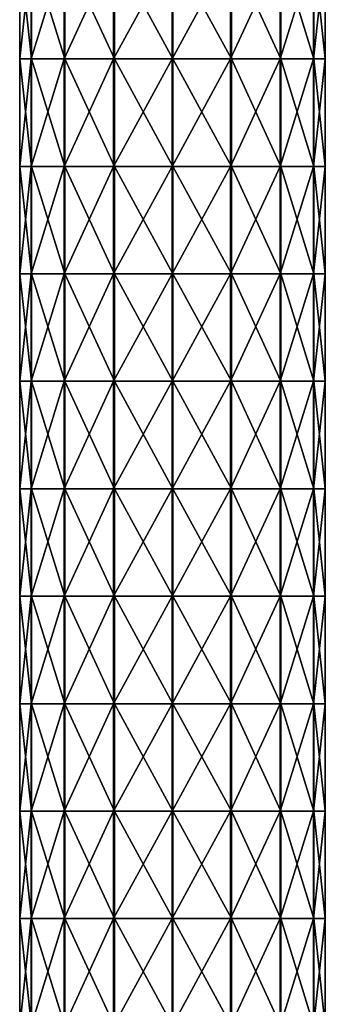
# Model space of a CAD drawing. Units: millimetres. Extents: x -18 to 18, y -342 to 18.
# Drawn here: x -7 to 7, y -296 to -251 of the extents above; entities that cross this region are included whole.
import ezdxf

# ---------------------------------------------------------------- set-up
doc = ezdxf.new("R2010")
doc.units = ezdxf.units.MM
doc.header["$LTSCALE"] = 65.185185
doc.layers.add('68', color=7, linetype='CONTINUOUS')
doc.layers.add('69', color=7, linetype='CONTINUOUS')

msp = doc.modelspace()

# ---------------------------------------------------------------- linework, layer by layer
at = {"layer": '68', "linetype": 'Continuous'}
for points in [[(-7.112, -247.462, -25.979), (-6.579, -247.462, -28.702), (-7.112, -252.467, -25.979), (-7.112, -247.462, -25.979)], [(-7.112, -252.467, -25.979), (-6.579, -247.462, -28.702), (-6.579, -252.467, -28.702), (-7.112, -252.467, -25.979)], [(-6.579, -247.462, -28.702), (-5.044, -247.462, -31.014), (-6.579, -252.467, -28.702), (-6.579, -247.462, -28.702)], [(-6.579, -252.467, -28.702), (-5.044, -247.462, -31.014), (-5.044, -252.467, -31.014), (-6.579, -252.467, -28.702)], [(-5.044, -247.462, -31.014), (-2.741, -247.462, -32.563), (-5.044, -252.467, -31.014), (-5.044, -247.462, -31.014)], [(-5.044, -252.467, -31.014), (-2.741, -247.462, -32.563), (-2.741, -252.467, -32.563), (-5.044, -252.467, -31.014)], [(-2.741, -247.462, -32.563), (-0.021, -247.462, -33.112), (-2.741, -252.467, -32.563), (-2.741, -247.462, -32.563)], [(-2.741, -252.467, -32.563), (-0.021, -247.462, -33.112), (-0.021, -252.467, -33.112), (-2.741, -252.467, -32.563)], [(-0.021, -247.462, -33.112), (2.702, -247.462, -32.579), (-0.021, -252.467, -33.112), (-0.021, -247.462, -33.112)], [(-0.021, -252.467, -33.112), (2.702, -247.462, -32.579), (2.702, -252.467, -32.579), (-0.021, -252.467, -33.112)], [(2.702, -247.462, -32.579), (5.014, -247.462, -31.044), (2.702, -252.467, -32.579), (2.702, -247.462, -32.579)], [(2.702, -252.467, -32.579), (5.014, -247.462, -31.044), (5.014, -252.467, -31.044), (2.702, -252.467, -32.579)], [(5.014, -247.462, -31.044), (6.563, -247.462, -28.741), (5.014, -252.467, -31.044), (5.014, -247.462, -31.044)], [(5.014, -252.467, -31.044), (6.563, -247.462, -28.741), (6.563, -252.467, -28.741), (5.014, -252.467, -31.044)], [(6.563, -247.462, -28.741), (7.112, -247.462, -26.021), (6.563, -252.467, -28.741), (6.563, -247.462, -28.741)], [(6.563, -252.467, -28.741), (7.112, -247.462, -26.021), (7.112, -252.467, -26.021), (6.563, -252.467, -28.741)], [(-7.112, -252.467, -25.979), (-6.579, -252.467, -28.702), (-7.112, -257.472, -25.979), (-7.112, -252.467, -25.979)], [(-7.112, -257.472, -25.979), (-6.579, -252.467, -28.702), (-6.579, -257.472, -28.702), (-7.112, -257.472, -25.979)], [(-6.579, -252.467, -28.702), (-5.044, -252.467, -31.014), (-6.579, -257.472, -28.702), (-6.579, -252.467, -28.702)], [(-6.579, -257.472, -28.702), (-5.044, -252.467, -31.014), (-5.044, -257.472, -31.014), (-6.579, -257.472, -28.702)], [(-5.044, -252.467, -31.014), (-2.741, -252.467, -32.563), (-5.044, -257.472, -31.014), (-5.044, -252.467, -31.014)], [(-5.044, -257.472, -31.014), (-2.741, -252.467, -32.563), (-2.741, -257.472, -32.563), (-5.044, -257.472, -31.014)], [(-2.741, -252.467, -32.563), (-0.021, -252.467, -33.112), (-2.741, -257.472, -32.563), (-2.741, -252.467, -32.563)], [(-2.741, -257.472, -32.563), (-0.021, -252.467, -33.112), (-0.021, -257.472, -33.112), (-2.741, -257.472, -32.563)], [(-0.021, -252.467, -33.112), (2.702, -252.467, -32.579), (-0.021, -257.472, -33.112), (-0.021, -252.467, -33.112)], [(-0.021, -257.472, -33.112), (2.702, -252.467, -32.579), (2.702, -257.472, -32.579), (-0.021, -257.472, -33.112)], [(2.702, -252.467, -32.579), (5.014, -252.467, -31.044), (2.702, -257.472, -32.579), (2.702, -252.467, -32.579)], [(2.702, -257.472, -32.579), (5.014, -252.467, -31.044), (5.014, -257.472, -31.044), (2.702, -257.472, -32.579)], [(5.014, -252.467, -31.044), (6.563, -252.467, -28.741), (5.014, -257.472, -31.044), (5.014, -252.467, -31.044)], [(5.014, -257.472, -31.044), (6.563, -252.467, -28.741), (6.563, -257.472, -28.741), (5.014, -257.472, -31.044)], [(6.563, -252.467, -28.741), (7.112, -252.467, -26.021), (6.563, -257.472, -28.741), (6.563, -252.467, -28.741)], [(6.563, -257.472, -28.741), (7.112, -252.467, -26.021), (7.112, -257.472, -26.021), (6.563, -257.472, -28.741)], [(-7.112, -257.472, -25.979), (-6.579, -257.472, -28.702), (-7.112, -262.477, -25.979), (-7.112, -257.472, -25.979)], [(-7.112, -262.477, -25.979), (-6.579, -257.472, -28.702), (-6.579, -262.477, -28.702), (-7.112, -262.477, -25.979)], [(-6.579, -257.472, -28.702), (-5.044, -257.472, -31.014), (-6.579, -262.477, -28.702), (-6.579, -257.472, -28.702)], [(-6.579, -262.477, -28.702), (-5.044, -257.472, -31.014), (-5.044, -262.477, -31.014), (-6.579, -262.477, -28.702)], [(-5.044, -257.472, -31.014), (-2.741, -257.472, -32.563), (-5.044, -262.477, -31.014), (-5.044, -257.472, -31.014)], [(-5.044, -262.477, -31.014), (-2.741, -257.472, -32.563), (-2.741, -262.477, -32.563), (-5.044, -262.477, -31.014)], [(-2.741, -257.472, -32.563), (-0.021, -257.472, -33.112), (-2.741, -262.477, -32.563), (-2.741, -257.472, -32.563)], [(-2.741, -262.477, -32.563), (-0.021, -257.472, -33.112), (-0.021, -262.477, -33.112), (-2.741, -262.477, -32.563)], [(-0.021, -257.472, -33.112), (2.702, -257.472, -32.579), (-0.021, -262.477, -33.112), (-0.021, -257.472, -33.112)], [(-0.021, -262.477, -33.112), (2.702, -257.472, -32.579), (2.702, -262.477, -32.579), (-0.021, -262.477, -33.112)], [(2.702, -257.472, -32.579), (5.014, -257.472, -31.044), (2.702, -262.477, -32.579), (2.702, -257.472, -32.579)], [(2.702, -262.477, -32.579), (5.014, -257.472, -31.044), (5.014, -262.477, -31.044), (2.702, -262.477, -32.579)], [(5.014, -257.472, -31.044), (6.563, -257.472, -28.741), (5.014, -262.477, -31.044), (5.014, -257.472, -31.044)], [(5.014, -262.477, -31.044), (6.563, -257.472, -28.741), (6.563, -262.477, -28.741), (5.014, -262.477, -31.044)], [(6.563, -257.472, -28.741), (7.112, -257.472, -26.021), (6.563, -262.477, -28.741), (6.563, -257.472, -28.741)], [(6.563, -262.477, -28.741), (7.112, -257.472, -26.021), (7.112, -262.477, -26.021), (6.563, -262.477, -28.741)], [(-7.112, -262.477, -25.979), (-6.579, -262.477, -28.702), (-7.112, -267.482, -25.979), (-7.112, -262.477, -25.979)], [(-7.112, -267.482, -25.979), (-6.579, -262.477, -28.702), (-6.579, -267.482, -28.702), (-7.112, -267.482, -25.979)], [(-6.579, -262.477, -28.702), (-5.044, -262.477, -31.014), (-6.579, -267.482, -28.702), (-6.579, -262.477, -28.702)], [(-6.579, -267.482, -28.702), (-5.044, -262.477, -31.014), (-5.044, -267.482, -31.014), (-6.579, -267.482, -28.702)], [(-5.044, -262.477, -31.014), (-2.741, -262.477, -32.563), (-5.044, -267.482, -31.014), (-5.044, -262.477, -31.014)], [(-5.044, -267.482, -31.014), (-2.741, -262.477, -32.563), (-2.741, -267.482, -32.563), (-5.044, -267.482, -31.014)], [(-2.741, -262.477, -32.563), (-0.021, -262.477, -33.112), (-2.741, -267.482, -32.563), (-2.741, -262.477, -32.563)], [(-2.741, -267.482, -32.563), (-0.021, -262.477, -33.112), (-0.021, -267.482, -33.112), (-2.741, -267.482, -32.563)], [(-0.021, -262.477, -33.112), (2.702, -262.477, -32.579), (-0.021, -267.482, -33.112), (-0.021, -262.477, -33.112)], [(-0.021, -267.482, -33.112), (2.702, -262.477, -32.579), (2.702, -267.482, -32.579), (-0.021, -267.482, -33.112)], [(2.702, -262.477, -32.579), (5.014, -262.477, -31.044), (2.702, -267.482, -32.579), (2.702, -262.477, -32.579)], [(2.702, -267.482, -32.579), (5.014, -262.477, -31.044), (5.014, -267.482, -31.044), (2.702, -267.482, -32.579)], [(5.014, -262.477, -31.044), (6.563, -262.477, -28.741), (5.014, -267.482, -31.044), (5.014, -262.477, -31.044)], [(5.014, -267.482, -31.044), (6.563, -262.477, -28.741), (6.563, -267.482, -28.741), (5.014, -267.482, -31.044)], [(6.563, -262.477, -28.741), (7.112, -262.477, -26.021), (6.563, -267.482, -28.741), (6.563, -262.477, -28.741)], [(6.563, -267.482, -28.741), (7.112, -262.477, -26.021), (7.112, -267.482, -26.021), (6.563, -267.482, -28.741)], [(-7.112, -267.482, -25.979), (-6.579, -267.482, -28.702), (-7.112, -272.487, -25.979), (-7.112, -267.482, -25.979)], [(-7.112, -272.487, -25.979), (-6.579, -267.482, -28.702), (-6.579, -272.487, -28.702), (-7.112, -272.487, -25.979)], [(-6.579, -267.482, -28.702), (-5.044, -267.482, -31.014), (-6.579, -272.487, -28.702), (-6.579, -267.482, -28.702)], [(-6.579, -272.487, -28.702), (-5.044, -267.482, -31.014), (-5.044, -272.487, -31.014), (-6.579, -272.487, -28.702)], [(-5.044, -267.482, -31.014), (-2.741, -267.482, -32.563), (-5.044, -272.487, -31.014), (-5.044, -267.482, -31.014)], [(-5.044, -272.487, -31.014), (-2.741, -267.482, -32.563), (-2.741, -272.487, -32.563), (-5.044, -272.487, -31.014)], [(-2.741, -267.482, -32.563), (-0.021, -267.482, -33.112), (-2.741, -272.487, -32.563), (-2.741, -267.482, -32.563)], [(-2.741, -272.487, -32.563), (-0.021, -267.482, -33.112), (-0.021, -272.487, -33.112), (-2.741, -272.487, -32.563)], [(-0.021, -267.482, -33.112), (2.702, -267.482, -32.579), (-0.021, -272.487, -33.112), (-0.021, -267.482, -33.112)], [(-0.021, -272.487, -33.112), (2.702, -267.482, -32.579), (2.702, -272.487, -32.579), (-0.021, -272.487, -33.112)], [(2.702, -267.482, -32.579), (5.014, -267.482, -31.044), (2.702, -272.487, -32.579), (2.702, -267.482, -32.579)], [(2.702, -272.487, -32.579), (5.014, -267.482, -31.044), (5.014, -272.487, -31.044), (2.702, -272.487, -32.579)], [(5.014, -267.482, -31.044), (6.563, -267.482, -28.741), (5.014, -272.487, -31.044), (5.014, -267.482, -31.044)], [(5.014, -272.487, -31.044), (6.563, -267.482, -28.741), (6.563, -272.487, -28.741), (5.014, -272.487, -31.044)], [(6.563, -267.482, -28.741), (7.112, -267.482, -26.021), (6.563, -272.487, -28.741), (6.563, -267.482, -28.741)], [(6.563, -272.487, -28.741), (7.112, -267.482, -26.021), (7.112, -272.487, -26.021), (6.563, -272.487, -28.741)], [(-7.112, -272.487, -25.979), (-6.579, -272.487, -28.702), (-7.112, -277.492, -25.979), (-7.112, -272.487, -25.979)], [(-7.112, -277.492, -25.979), (-6.579, -272.487, -28.702), (-6.579, -277.492, -28.702), (-7.112, -277.492, -25.979)], [(-6.579, -272.487, -28.702), (-5.044, -272.487, -31.014), (-6.579, -277.492, -28.702), (-6.579, -272.487, -28.702)], [(-6.579, -277.492, -28.702), (-5.044, -272.487, -31.014), (-5.044, -277.492, -31.014), (-6.579, -277.492, -28.702)], [(-5.044, -272.487, -31.014), (-2.741, -272.487, -32.563), (-5.044, -277.492, -31.014), (-5.044, -272.487, -31.014)], [(-5.044, -277.492, -31.014), (-2.741, -272.487, -32.563), (-2.741, -277.492, -32.563), (-5.044, -277.492, -31.014)], [(-2.741, -272.487, -32.563), (-0.021, -272.487, -33.112), (-2.741, -277.492, -32.563), (-2.741, -272.487, -32.563)], [(-2.741, -277.492, -32.563), (-0.021, -272.487, -33.112), (-0.021, -277.492, -33.112), (-2.741, -277.492, -32.563)], [(-0.021, -272.487, -33.112), (2.702, -272.487, -32.579), (-0.021, -277.492, -33.112), (-0.021, -272.487, -33.112)], [(-0.021, -277.492, -33.112), (2.702, -272.487, -32.579), (2.702, -277.492, -32.579), (-0.021, -277.492, -33.112)], [(2.702, -272.487, -32.579), (5.014, -272.487, -31.044), (2.702, -277.492, -32.579), (2.702, -272.487, -32.579)], [(2.702, -277.492, -32.579), (5.014, -272.487, -31.044), (5.014, -277.492, -31.044), (2.702, -277.492, -32.579)], [(5.014, -272.487, -31.044), (6.563, -272.487, -28.741), (5.014, -277.492, -31.044), (5.014, -272.487, -31.044)], [(5.014, -277.492, -31.044), (6.563, -272.487, -28.741), (6.563, -277.492, -28.741), (5.014, -277.492, -31.044)], [(6.563, -272.487, -28.741), (7.112, -272.487, -26.021), (6.563, -277.492, -28.741), (6.563, -272.487, -28.741)], [(6.563, -277.492, -28.741), (7.112, -272.487, -26.021), (7.112, -277.492, -26.021), (6.563, -277.492, -28.741)], [(-7.112, -277.492, -25.979), (-6.579, -277.492, -28.702), (-7.112, -282.497, -25.979), (-7.112, -277.492, -25.979)], [(-7.112, -282.497, -25.979), (-6.579, -277.492, -28.702), (-6.579, -282.497, -28.702), (-7.112, -282.497, -25.979)], [(-6.579, -277.492, -28.702), (-5.044, -277.492, -31.014), (-6.579, -282.497, -28.702), (-6.579, -277.492, -28.702)], [(-6.579, -282.497, -28.702), (-5.044, -277.492, -31.014), (-5.044, -282.497, -31.014), (-6.579, -282.497, -28.702)], [(-5.044, -277.492, -31.014), (-2.741, -277.492, -32.563), (-5.044, -282.497, -31.014), (-5.044, -277.492, -31.014)], [(-5.044, -282.497, -31.014), (-2.741, -277.492, -32.563), (-2.741, -282.497, -32.563), (-5.044, -282.497, -31.014)], [(-2.741, -277.492, -32.563), (-0.021, -277.492, -33.112), (-2.741, -282.497, -32.563), (-2.741, -277.492, -32.563)], [(-2.741, -282.497, -32.563), (-0.021, -277.492, -33.112), (-0.021, -282.497, -33.112), (-2.741, -282.497, -32.563)], [(-0.021, -277.492, -33.112), (2.702, -277.492, -32.579), (-0.021, -282.497, -33.112), (-0.021, -277.492, -33.112)], [(-0.021, -282.497, -33.112), (2.702, -277.492, -32.579), (2.702, -282.497, -32.579), (-0.021, -282.497, -33.112)], [(2.702, -277.492, -32.579), (5.014, -277.492, -31.044), (2.702, -282.497, -32.579), (2.702, -277.492, -32.579)], [(2.702, -282.497, -32.579), (5.014, -277.492, -31.044), (5.014, -282.497, -31.044), (2.702, -282.497, -32.579)], [(5.014, -277.492, -31.044), (6.563, -277.492, -28.741), (5.014, -282.497, -31.044), (5.014, -277.492, -31.044)], [(5.014, -282.497, -31.044), (6.563, -277.492, -28.741), (6.563, -282.497, -28.741), (5.014, -282.497, -31.044)], [(6.563, -277.492, -28.741), (7.112, -277.492, -26.021), (6.563, -282.497, -28.741), (6.563, -277.492, -28.741)], [(6.563, -282.497, -28.741), (7.112, -277.492, -26.021), (7.112, -282.497, -26.021), (6.563, -282.497, -28.741)], [(-7.112, -282.497, -25.979), (-6.579, -282.497, -28.702), (-7.112, -287.502, -25.979), (-7.112, -282.497, -25.979)], [(-7.112, -287.502, -25.979), (-6.579, -282.497, -28.702), (-6.579, -287.502, -28.702), (-7.112, -287.502, -25.979)], [(-6.579, -282.497, -28.702), (-5.044, -282.497, -31.014), (-6.579, -287.502, -28.702), (-6.579, -282.497, -28.702)], [(-6.579, -287.502, -28.702), (-5.044, -282.497, -31.014), (-5.044, -287.502, -31.014), (-6.579, -287.502, -28.702)], [(-5.044, -282.497, -31.014), (-2.741, -282.497, -32.563), (-5.044, -287.502, -31.014), (-5.044, -282.497, -31.014)], [(-5.044, -287.502, -31.014), (-2.741, -282.497, -32.563), (-2.741, -287.502, -32.563), (-5.044, -287.502, -31.014)], [(-2.741, -282.497, -32.563), (-0.021, -282.497, -33.112), (-2.741, -287.502, -32.563), (-2.741, -282.497, -32.563)], [(-2.741, -287.502, -32.563), (-0.021, -282.497, -33.112), (-0.021, -287.502, -33.112), (-2.741, -287.502, -32.563)], [(-0.021, -282.497, -33.112), (2.702, -282.497, -32.579), (-0.021, -287.502, -33.112), (-0.021, -282.497, -33.112)], [(-0.021, -287.502, -33.112), (2.702, -282.497, -32.579), (2.702, -287.502, -32.579), (-0.021, -287.502, -33.112)], [(2.702, -282.497, -32.579), (5.014, -282.497, -31.044), (2.702, -287.502, -32.579), (2.702, -282.497, -32.579)], [(2.702, -287.502, -32.579), (5.014, -282.497, -31.044), (5.014, -287.502, -31.044), (2.702, -287.502, -32.579)], [(5.014, -282.497, -31.044), (6.563, -282.497, -28.741), (5.014, -287.502, -31.044), (5.014, -282.497, -31.044)], [(5.014, -287.502, -31.044), (6.563, -282.497, -28.741), (6.563, -287.502, -28.741), (5.014, -287.502, -31.044)], [(6.563, -282.497, -28.741), (7.112, -282.497, -26.021), (6.563, -287.502, -28.741), (6.563, -282.497, -28.741)], [(6.563, -287.502, -28.741), (7.112, -282.497, -26.021), (7.112, -287.502, -26.021), (6.563, -287.502, -28.741)], [(-7.112, -287.502, -25.979), (-6.579, -287.502, -28.702), (-7.112, -292.507, -25.979), (-7.112, -287.502, -25.979)], [(-7.112, -292.507, -25.979), (-6.579, -287.502, -28.702), (-6.579, -292.507, -28.702), (-7.112, -292.507, -25.979)], [(-6.579, -287.502, -28.702), (-5.044, -287.502, -31.014), (-6.579, -292.507, -28.702), (-6.579, -287.502, -28.702)], [(-6.579, -292.507, -28.702), (-5.044, -287.502, -31.014), (-5.044, -292.507, -31.014), (-6.579, -292.507, -28.702)], [(-5.044, -287.502, -31.014), (-2.741, -287.502, -32.563), (-5.044, -292.507, -31.014), (-5.044, -287.502, -31.014)], [(-5.044, -292.507, -31.014), (-2.741, -287.502, -32.563), (-2.741, -292.507, -32.563), (-5.044, -292.507, -31.014)], [(-2.741, -287.502, -32.563), (-0.021, -287.502, -33.112), (-2.741, -292.507, -32.563), (-2.741, -287.502, -32.563)], [(-2.741, -292.507, -32.563), (-0.021, -287.502, -33.112), (-0.021, -292.507, -33.112), (-2.741, -292.507, -32.563)], [(-0.021, -287.502, -33.112), (2.702, -287.502, -32.579), (-0.021, -292.507, -33.112), (-0.021, -287.502, -33.112)], [(-0.021, -292.507, -33.112), (2.702, -287.502, -32.579), (2.702, -292.507, -32.579), (-0.021, -292.507, -33.112)], [(2.702, -287.502, -32.579), (5.014, -287.502, -31.044), (2.702, -292.507, -32.579), (2.702, -287.502, -32.579)], [(2.702, -292.507, -32.579), (5.014, -287.502, -31.044), (5.014, -292.507, -31.044), (2.702, -292.507, -32.579)], [(5.014, -287.502, -31.044), (6.563, -287.502, -28.741), (5.014, -292.507, -31.044), (5.014, -287.502, -31.044)], [(5.014, -292.507, -31.044), (6.563, -287.502, -28.741), (6.563, -292.507, -28.741), (5.014, -292.507, -31.044)], [(6.563, -287.502, -28.741), (7.112, -287.502, -26.021), (6.563, -292.507, -28.741), (6.563, -287.502, -28.741)], [(6.563, -292.507, -28.741), (7.112, -287.502, -26.021), (7.112, -292.507, -26.021), (6.563, -292.507, -28.741)], [(-7.112, -292.507, -25.979), (-6.579, -292.507, -28.702), (-7.112, -297.512, -25.979), (-7.112, -292.507, -25.979)], [(-7.112, -297.512, -25.979), (-6.579, -292.507, -28.702), (-6.579, -297.512, -28.702), (-7.112, -297.512, -25.979)], [(-6.579, -292.507, -28.702), (-5.044, -292.507, -31.014), (-6.579, -297.512, -28.702), (-6.579, -292.507, -28.702)], [(-6.579, -297.512, -28.702), (-5.044, -292.507, -31.014), (-5.044, -297.512, -31.014), (-6.579, -297.512, -28.702)], [(-5.044, -292.507, -31.014), (-2.741, -292.507, -32.563), (-5.044, -297.512, -31.014), (-5.044, -292.507, -31.014)], [(-5.044, -297.512, -31.014), (-2.741, -292.507, -32.563), (-2.741, -297.512, -32.563), (-5.044, -297.512, -31.014)], [(-2.741, -292.507, -32.563), (-0.021, -292.507, -33.112), (-2.741, -297.512, -32.563), (-2.741, -292.507, -32.563)], [(-2.741, -297.512, -32.563), (-0.021, -292.507, -33.112), (-0.021, -297.512, -33.112), (-2.741, -297.512, -32.563)], [(-0.021, -292.507, -33.112), (2.702, -292.507, -32.579), (-0.021, -297.512, -33.112), (-0.021, -292.507, -33.112)], [(-0.021, -297.512, -33.112), (2.702, -292.507, -32.579), (2.702, -297.512, -32.579), (-0.021, -297.512, -33.112)], [(2.702, -292.507, -32.579), (5.014, -292.507, -31.044), (2.702, -297.512, -32.579), (2.702, -292.507, -32.579)], [(2.702, -297.512, -32.579), (5.014, -292.507, -31.044), (5.014, -297.512, -31.044), (2.702, -297.512, -32.579)], [(5.014, -292.507, -31.044), (6.563, -292.507, -28.741), (5.014, -297.512, -31.044), (5.014, -292.507, -31.044)], [(5.014, -297.512, -31.044), (6.563, -292.507, -28.741), (6.563, -297.512, -28.741), (5.014, -297.512, -31.044)], [(6.563, -292.507, -28.741), (7.112, -292.507, -26.021), (6.563, -297.512, -28.741), (6.563, -292.507, -28.741)], [(6.563, -297.512, -28.741), (7.112, -292.507, -26.021), (7.112, -297.512, -26.021), (6.563, -297.512, -28.741)]]:
    msp.add_3dface(points, dxfattribs=at)
at = {"layer": '69', "linetype": 'Continuous'}
for points in [[(-7.112, -247.462, -25.979), (-7.112, -252.467, -25.979), (-6.563, -252.467, -23.259), (-7.112, -247.462, -25.979)], [(-6.563, -247.462, -23.259), (-7.112, -247.462, -25.979), (-6.563, -252.467, -23.259), (-6.563, -247.462, -23.259)], [(-5.014, -247.462, -20.956), (-6.563, -247.462, -23.259), (-5.014, -252.467, -20.956), (-5.014, -247.462, -20.956)], [(-5.014, -252.467, -20.956), (-6.563, -247.462, -23.259), (-6.563, -252.467, -23.259), (-5.014, -252.467, -20.956)], [(-2.702, -247.462, -19.421), (-5.014, -247.462, -20.956), (-2.702, -252.467, -19.421), (-2.702, -247.462, -19.421)], [(-2.702, -252.467, -19.421), (-5.014, -247.462, -20.956), (-5.014, -252.467, -20.956), (-2.702, -252.467, -19.421)], [(0.021, -247.462, -18.888), (-2.702, -247.462, -19.421), (0.021, -252.467, -18.888), (0.021, -247.462, -18.888)], [(0.021, -252.467, -18.888), (-2.702, -247.462, -19.421), (-2.702, -252.467, -19.421), (0.021, -252.467, -18.888)], [(2.741, -247.462, -19.437), (0.021, -247.462, -18.888), (2.741, -252.467, -19.437), (2.741, -247.462, -19.437)], [(2.741, -252.467, -19.437), (0.021, -247.462, -18.888), (0.021, -252.467, -18.888), (2.741, -252.467, -19.437)], [(5.044, -247.462, -20.986), (2.741, -247.462, -19.437), (5.044, -252.467, -20.986), (5.044, -247.462, -20.986)], [(5.044, -252.467, -20.986), (2.741, -247.462, -19.437), (2.741, -252.467, -19.437), (5.044, -252.467, -20.986)], [(6.579, -247.462, -23.298), (5.044, -247.462, -20.986), (6.579, -252.467, -23.298), (6.579, -247.462, -23.298)], [(6.579, -252.467, -23.298), (5.044, -247.462, -20.986), (5.044, -252.467, -20.986), (6.579, -252.467, -23.298)], [(7.112, -252.467, -26.021), (7.112, -247.462, -26.021), (6.579, -247.462, -23.298), (7.112, -252.467, -26.021)], [(7.112, -252.467, -26.021), (6.579, -247.462, -23.298), (6.579, -252.467, -23.298), (7.112, -252.467, -26.021)], [(-7.112, -252.467, -25.979), (-7.112, -257.472, -25.979), (-6.563, -257.472, -23.259), (-7.112, -252.467, -25.979)], [(-6.563, -252.467, -23.259), (-7.112, -252.467, -25.979), (-6.563, -257.472, -23.259), (-6.563, -252.467, -23.259)], [(-5.014, -252.467, -20.956), (-6.563, -252.467, -23.259), (-5.014, -257.472, -20.956), (-5.014, -252.467, -20.956)], [(-5.014, -257.472, -20.956), (-6.563, -252.467, -23.259), (-6.563, -257.472, -23.259), (-5.014, -257.472, -20.956)], [(-2.702, -252.467, -19.421), (-5.014, -252.467, -20.956), (-2.702, -257.472, -19.421), (-2.702, -252.467, -19.421)], [(-2.702, -257.472, -19.421), (-5.014, -252.467, -20.956), (-5.014, -257.472, -20.956), (-2.702, -257.472, -19.421)], [(0.021, -252.467, -18.888), (-2.702, -252.467, -19.421), (0.021, -257.472, -18.888), (0.021, -252.467, -18.888)], [(0.021, -257.472, -18.888), (-2.702, -252.467, -19.421), (-2.702, -257.472, -19.421), (0.021, -257.472, -18.888)], [(2.741, -252.467, -19.437), (0.021, -252.467, -18.888), (2.741, -257.472, -19.437), (2.741, -252.467, -19.437)], [(2.741, -257.472, -19.437), (0.021, -252.467, -18.888), (0.021, -257.472, -18.888), (2.741, -257.472, -19.437)], [(5.044, -252.467, -20.986), (2.741, -252.467, -19.437), (5.044, -257.472, -20.986), (5.044, -252.467, -20.986)], [(5.044, -257.472, -20.986), (2.741, -252.467, -19.437), (2.741, -257.472, -19.437), (5.044, -257.472, -20.986)], [(6.579, -252.467, -23.298), (5.044, -252.467, -20.986), (6.579, -257.472, -23.298), (6.579, -252.467, -23.298)], [(6.579, -257.472, -23.298), (5.044, -252.467, -20.986), (5.044, -257.472, -20.986), (6.579, -257.472, -23.298)], [(7.112, -257.472, -26.021), (7.112, -252.467, -26.021), (6.579, -252.467, -23.298), (7.112, -257.472, -26.021)], [(7.112, -257.472, -26.021), (6.579, -252.467, -23.298), (6.579, -257.472, -23.298), (7.112, -257.472, -26.021)], [(-7.112, -257.472, -25.979), (-7.112, -262.477, -25.979), (-6.563, -262.477, -23.259), (-7.112, -257.472, -25.979)], [(-6.563, -257.472, -23.259), (-7.112, -257.472, -25.979), (-6.563, -262.477, -23.259), (-6.563, -257.472, -23.259)], [(-5.014, -257.472, -20.956), (-6.563, -257.472, -23.259), (-5.014, -262.477, -20.956), (-5.014, -257.472, -20.956)], [(-5.014, -262.477, -20.956), (-6.563, -257.472, -23.259), (-6.563, -262.477, -23.259), (-5.014, -262.477, -20.956)], [(-2.702, -257.472, -19.421), (-5.014, -257.472, -20.956), (-2.702, -262.477, -19.421), (-2.702, -257.472, -19.421)], [(-2.702, -262.477, -19.421), (-5.014, -257.472, -20.956), (-5.014, -262.477, -20.956), (-2.702, -262.477, -19.421)], [(0.021, -257.472, -18.888), (-2.702, -257.472, -19.421), (0.021, -262.477, -18.888), (0.021, -257.472, -18.888)], [(0.021, -262.477, -18.888), (-2.702, -257.472, -19.421), (-2.702, -262.477, -19.421), (0.021, -262.477, -18.888)], [(2.741, -257.472, -19.437), (0.021, -257.472, -18.888), (2.741, -262.477, -19.437), (2.741, -257.472, -19.437)], [(2.741, -262.477, -19.437), (0.021, -257.472, -18.888), (0.021, -262.477, -18.888), (2.741, -262.477, -19.437)], [(5.044, -257.472, -20.986), (2.741, -257.472, -19.437), (5.044, -262.477, -20.986), (5.044, -257.472, -20.986)], [(5.044, -262.477, -20.986), (2.741, -257.472, -19.437), (2.741, -262.477, -19.437), (5.044, -262.477, -20.986)], [(6.579, -257.472, -23.298), (5.044, -257.472, -20.986), (6.579, -262.477, -23.298), (6.579, -257.472, -23.298)], [(6.579, -262.477, -23.298), (5.044, -257.472, -20.986), (5.044, -262.477, -20.986), (6.579, -262.477, -23.298)], [(7.112, -262.477, -26.021), (7.112, -257.472, -26.021), (6.579, -257.472, -23.298), (7.112, -262.477, -26.021)], [(7.112, -262.477, -26.021), (6.579, -257.472, -23.298), (6.579, -262.477, -23.298), (7.112, -262.477, -26.021)], [(-7.112, -262.477, -25.979), (-7.112, -267.482, -25.979), (-6.563, -267.482, -23.259), (-7.112, -262.477, -25.979)], [(-6.563, -262.477, -23.259), (-7.112, -262.477, -25.979), (-6.563, -267.482, -23.259), (-6.563, -262.477, -23.259)], [(-5.014, -262.477, -20.956), (-6.563, -262.477, -23.259), (-5.014, -267.482, -20.956), (-5.014, -262.477, -20.956)], [(-5.014, -267.482, -20.956), (-6.563, -262.477, -23.259), (-6.563, -267.482, -23.259), (-5.014, -267.482, -20.956)], [(-2.702, -262.477, -19.421), (-5.014, -262.477, -20.956), (-2.702, -267.482, -19.421), (-2.702, -262.477, -19.421)], [(-2.702, -267.482, -19.421), (-5.014, -262.477, -20.956), (-5.014, -267.482, -20.956), (-2.702, -267.482, -19.421)], [(0.021, -262.477, -18.888), (-2.702, -262.477, -19.421), (0.021, -267.482, -18.888), (0.021, -262.477, -18.888)], [(0.021, -267.482, -18.888), (-2.702, -262.477, -19.421), (-2.702, -267.482, -19.421), (0.021, -267.482, -18.888)], [(2.741, -262.477, -19.437), (0.021, -262.477, -18.888), (2.741, -267.482, -19.437), (2.741, -262.477, -19.437)], [(2.741, -267.482, -19.437), (0.021, -262.477, -18.888), (0.021, -267.482, -18.888), (2.741, -267.482, -19.437)], [(5.044, -262.477, -20.986), (2.741, -262.477, -19.437), (5.044, -267.482, -20.986), (5.044, -262.477, -20.986)], [(5.044, -267.482, -20.986), (2.741, -262.477, -19.437), (2.741, -267.482, -19.437), (5.044, -267.482, -20.986)], [(6.579, -262.477, -23.298), (5.044, -262.477, -20.986), (6.579, -267.482, -23.298), (6.579, -262.477, -23.298)], [(6.579, -267.482, -23.298), (5.044, -262.477, -20.986), (5.044, -267.482, -20.986), (6.579, -267.482, -23.298)], [(7.112, -267.482, -26.021), (7.112, -262.477, -26.021), (6.579, -262.477, -23.298), (7.112, -267.482, -26.021)], [(7.112, -267.482, -26.021), (6.579, -262.477, -23.298), (6.579, -267.482, -23.298), (7.112, -267.482, -26.021)], [(-7.112, -267.482, -25.979), (-7.112, -272.487, -25.979), (-6.563, -272.487, -23.259), (-7.112, -267.482, -25.979)], [(-6.563, -267.482, -23.259), (-7.112, -267.482, -25.979), (-6.563, -272.487, -23.259), (-6.563, -267.482, -23.259)], [(-5.014, -267.482, -20.956), (-6.563, -267.482, -23.259), (-5.014, -272.487, -20.956), (-5.014, -267.482, -20.956)], [(-5.014, -272.487, -20.956), (-6.563, -267.482, -23.259), (-6.563, -272.487, -23.259), (-5.014, -272.487, -20.956)], [(-2.702, -267.482, -19.421), (-5.014, -267.482, -20.956), (-2.702, -272.487, -19.421), (-2.702, -267.482, -19.421)], [(-2.702, -272.487, -19.421), (-5.014, -267.482, -20.956), (-5.014, -272.487, -20.956), (-2.702, -272.487, -19.421)], [(0.021, -267.482, -18.888), (-2.702, -267.482, -19.421), (0.021, -272.487, -18.888), (0.021, -267.482, -18.888)], [(0.021, -272.487, -18.888), (-2.702, -267.482, -19.421), (-2.702, -272.487, -19.421), (0.021, -272.487, -18.888)], [(2.741, -267.482, -19.437), (0.021, -267.482, -18.888), (2.741, -272.487, -19.437), (2.741, -267.482, -19.437)], [(2.741, -272.487, -19.437), (0.021, -267.482, -18.888), (0.021, -272.487, -18.888), (2.741, -272.487, -19.437)], [(5.044, -267.482, -20.986), (2.741, -267.482, -19.437), (5.044, -272.487, -20.986), (5.044, -267.482, -20.986)], [(5.044, -272.487, -20.986), (2.741, -267.482, -19.437), (2.741, -272.487, -19.437), (5.044, -272.487, -20.986)], [(6.579, -267.482, -23.298), (5.044, -267.482, -20.986), (6.579, -272.487, -23.298), (6.579, -267.482, -23.298)], [(6.579, -272.487, -23.298), (5.044, -267.482, -20.986), (5.044, -272.487, -20.986), (6.579, -272.487, -23.298)], [(7.112, -272.487, -26.021), (7.112, -267.482, -26.021), (6.579, -267.482, -23.298), (7.112, -272.487, -26.021)], [(7.112, -272.487, -26.021), (6.579, -267.482, -23.298), (6.579, -272.487, -23.298), (7.112, -272.487, -26.021)], [(-7.112, -272.487, -25.979), (-7.112, -277.492, -25.979), (-6.563, -277.492, -23.259), (-7.112, -272.487, -25.979)], [(-6.563, -272.487, -23.259), (-7.112, -272.487, -25.979), (-6.563, -277.492, -23.259), (-6.563, -272.487, -23.259)], [(-5.014, -272.487, -20.956), (-6.563, -272.487, -23.259), (-5.014, -277.492, -20.956), (-5.014, -272.487, -20.956)], [(-5.014, -277.492, -20.956), (-6.563, -272.487, -23.259), (-6.563, -277.492, -23.259), (-5.014, -277.492, -20.956)], [(-2.702, -272.487, -19.421), (-5.014, -272.487, -20.956), (-2.702, -277.492, -19.421), (-2.702, -272.487, -19.421)], [(-2.702, -277.492, -19.421), (-5.014, -272.487, -20.956), (-5.014, -277.492, -20.956), (-2.702, -277.492, -19.421)], [(0.021, -272.487, -18.888), (-2.702, -272.487, -19.421), (0.021, -277.492, -18.888), (0.021, -272.487, -18.888)], [(0.021, -277.492, -18.888), (-2.702, -272.487, -19.421), (-2.702, -277.492, -19.421), (0.021, -277.492, -18.888)], [(2.741, -272.487, -19.437), (0.021, -272.487, -18.888), (2.741, -277.492, -19.437), (2.741, -272.487, -19.437)], [(2.741, -277.492, -19.437), (0.021, -272.487, -18.888), (0.021, -277.492, -18.888), (2.741, -277.492, -19.437)], [(5.044, -272.487, -20.986), (2.741, -272.487, -19.437), (5.044, -277.492, -20.986), (5.044, -272.487, -20.986)], [(5.044, -277.492, -20.986), (2.741, -272.487, -19.437), (2.741, -277.492, -19.437), (5.044, -277.492, -20.986)], [(6.579, -272.487, -23.298), (5.044, -272.487, -20.986), (6.579, -277.492, -23.298), (6.579, -272.487, -23.298)], [(6.579, -277.492, -23.298), (5.044, -272.487, -20.986), (5.044, -277.492, -20.986), (6.579, -277.492, -23.298)], [(7.112, -277.492, -26.021), (7.112, -272.487, -26.021), (6.579, -272.487, -23.298), (7.112, -277.492, -26.021)], [(7.112, -277.492, -26.021), (6.579, -272.487, -23.298), (6.579, -277.492, -23.298), (7.112, -277.492, -26.021)], [(-7.112, -277.492, -25.979), (-7.112, -282.497, -25.979), (-6.563, -282.497, -23.259), (-7.112, -277.492, -25.979)], [(-6.563, -277.492, -23.259), (-7.112, -277.492, -25.979), (-6.563, -282.497, -23.259), (-6.563, -277.492, -23.259)], [(-5.014, -277.492, -20.956), (-6.563, -277.492, -23.259), (-5.014, -282.497, -20.956), (-5.014, -277.492, -20.956)], [(-5.014, -282.497, -20.956), (-6.563, -277.492, -23.259), (-6.563, -282.497, -23.259), (-5.014, -282.497, -20.956)], [(-2.702, -277.492, -19.421), (-5.014, -277.492, -20.956), (-2.702, -282.497, -19.421), (-2.702, -277.492, -19.421)], [(-2.702, -282.497, -19.421), (-5.014, -277.492, -20.956), (-5.014, -282.497, -20.956), (-2.702, -282.497, -19.421)], [(0.021, -277.492, -18.888), (-2.702, -277.492, -19.421), (0.021, -282.497, -18.888), (0.021, -277.492, -18.888)], [(0.021, -282.497, -18.888), (-2.702, -277.492, -19.421), (-2.702, -282.497, -19.421), (0.021, -282.497, -18.888)], [(2.741, -277.492, -19.437), (0.021, -277.492, -18.888), (2.741, -282.497, -19.437), (2.741, -277.492, -19.437)], [(2.741, -282.497, -19.437), (0.021, -277.492, -18.888), (0.021, -282.497, -18.888), (2.741, -282.497, -19.437)], [(5.044, -277.492, -20.986), (2.741, -277.492, -19.437), (5.044, -282.497, -20.986), (5.044, -277.492, -20.986)], [(5.044, -282.497, -20.986), (2.741, -277.492, -19.437), (2.741, -282.497, -19.437), (5.044, -282.497, -20.986)], [(6.579, -277.492, -23.298), (5.044, -277.492, -20.986), (6.579, -282.497, -23.298), (6.579, -277.492, -23.298)], [(6.579, -282.497, -23.298), (5.044, -277.492, -20.986), (5.044, -282.497, -20.986), (6.579, -282.497, -23.298)], [(7.112, -282.497, -26.021), (7.112, -277.492, -26.021), (6.579, -277.492, -23.298), (7.112, -282.497, -26.021)], [(7.112, -282.497, -26.021), (6.579, -277.492, -23.298), (6.579, -282.497, -23.298), (7.112, -282.497, -26.021)], [(-7.112, -282.497, -25.979), (-7.112, -287.502, -25.979), (-6.563, -287.502, -23.259), (-7.112, -282.497, -25.979)], [(-6.563, -282.497, -23.259), (-7.112, -282.497, -25.979), (-6.563, -287.502, -23.259), (-6.563, -282.497, -23.259)], [(-5.014, -282.497, -20.956), (-6.563, -282.497, -23.259), (-5.014, -287.502, -20.956), (-5.014, -282.497, -20.956)], [(-5.014, -287.502, -20.956), (-6.563, -282.497, -23.259), (-6.563, -287.502, -23.259), (-5.014, -287.502, -20.956)], [(-2.702, -282.497, -19.421), (-5.014, -282.497, -20.956), (-2.702, -287.502, -19.421), (-2.702, -282.497, -19.421)], [(-2.702, -287.502, -19.421), (-5.014, -282.497, -20.956), (-5.014, -287.502, -20.956), (-2.702, -287.502, -19.421)], [(0.021, -282.497, -18.888), (-2.702, -282.497, -19.421), (0.021, -287.502, -18.888), (0.021, -282.497, -18.888)], [(0.021, -287.502, -18.888), (-2.702, -282.497, -19.421), (-2.702, -287.502, -19.421), (0.021, -287.502, -18.888)], [(2.741, -282.497, -19.437), (0.021, -282.497, -18.888), (2.741, -287.502, -19.437), (2.741, -282.497, -19.437)], [(2.741, -287.502, -19.437), (0.021, -282.497, -18.888), (0.021, -287.502, -18.888), (2.741, -287.502, -19.437)], [(5.044, -282.497, -20.986), (2.741, -282.497, -19.437), (5.044, -287.502, -20.986), (5.044, -282.497, -20.986)], [(5.044, -287.502, -20.986), (2.741, -282.497, -19.437), (2.741, -287.502, -19.437), (5.044, -287.502, -20.986)], [(6.579, -282.497, -23.298), (5.044, -282.497, -20.986), (6.579, -287.502, -23.298), (6.579, -282.497, -23.298)], [(6.579, -287.502, -23.298), (5.044, -282.497, -20.986), (5.044, -287.502, -20.986), (6.579, -287.502, -23.298)], [(7.112, -287.502, -26.021), (7.112, -282.497, -26.021), (6.579, -282.497, -23.298), (7.112, -287.502, -26.021)], [(7.112, -287.502, -26.021), (6.579, -282.497, -23.298), (6.579, -287.502, -23.298), (7.112, -287.502, -26.021)], [(-7.112, -287.502, -25.979), (-7.112, -292.507, -25.979), (-6.563, -292.507, -23.259), (-7.112, -287.502, -25.979)], [(-6.563, -287.502, -23.259), (-7.112, -287.502, -25.979), (-6.563, -292.507, -23.259), (-6.563, -287.502, -23.259)], [(-5.014, -287.502, -20.956), (-6.563, -287.502, -23.259), (-5.014, -292.507, -20.956), (-5.014, -287.502, -20.956)], [(-5.014, -292.507, -20.956), (-6.563, -287.502, -23.259), (-6.563, -292.507, -23.259), (-5.014, -292.507, -20.956)], [(-2.702, -287.502, -19.421), (-5.014, -287.502, -20.956), (-2.702, -292.507, -19.421), (-2.702, -287.502, -19.421)], [(-2.702, -292.507, -19.421), (-5.014, -287.502, -20.956), (-5.014, -292.507, -20.956), (-2.702, -292.507, -19.421)], [(0.021, -287.502, -18.888), (-2.702, -287.502, -19.421), (0.021, -292.507, -18.888), (0.021, -287.502, -18.888)], [(0.021, -292.507, -18.888), (-2.702, -287.502, -19.421), (-2.702, -292.507, -19.421), (0.021, -292.507, -18.888)], [(2.741, -287.502, -19.437), (0.021, -287.502, -18.888), (2.741, -292.507, -19.437), (2.741, -287.502, -19.437)], [(2.741, -292.507, -19.437), (0.021, -287.502, -18.888), (0.021, -292.507, -18.888), (2.741, -292.507, -19.437)], [(5.044, -287.502, -20.986), (2.741, -287.502, -19.437), (5.044, -292.507, -20.986), (5.044, -287.502, -20.986)], [(5.044, -292.507, -20.986), (2.741, -287.502, -19.437), (2.741, -292.507, -19.437), (5.044, -292.507, -20.986)], [(6.579, -287.502, -23.298), (5.044, -287.502, -20.986), (6.579, -292.507, -23.298), (6.579, -287.502, -23.298)], [(6.579, -292.507, -23.298), (5.044, -287.502, -20.986), (5.044, -292.507, -20.986), (6.579, -292.507, -23.298)], [(7.112, -292.507, -26.021), (7.112, -287.502, -26.021), (6.579, -287.502, -23.298), (7.112, -292.507, -26.021)], [(7.112, -292.507, -26.021), (6.579, -287.502, -23.298), (6.579, -292.507, -23.298), (7.112, -292.507, -26.021)], [(-7.112, -292.507, -25.979), (-7.112, -297.512, -25.979), (-6.563, -297.512, -23.259), (-7.112, -292.507, -25.979)], [(-6.563, -292.507, -23.259), (-7.112, -292.507, -25.979), (-6.563, -297.512, -23.259), (-6.563, -292.507, -23.259)], [(-5.014, -292.507, -20.956), (-6.563, -292.507, -23.259), (-5.014, -297.512, -20.956), (-5.014, -292.507, -20.956)], [(-5.014, -297.512, -20.956), (-6.563, -292.507, -23.259), (-6.563, -297.512, -23.259), (-5.014, -297.512, -20.956)], [(-2.702, -292.507, -19.421), (-5.014, -292.507, -20.956), (-2.702, -297.512, -19.421), (-2.702, -292.507, -19.421)], [(-2.702, -297.512, -19.421), (-5.014, -292.507, -20.956), (-5.014, -297.512, -20.956), (-2.702, -297.512, -19.421)], [(0.021, -292.507, -18.888), (-2.702, -292.507, -19.421), (0.021, -297.512, -18.888), (0.021, -292.507, -18.888)], [(0.021, -297.512, -18.888), (-2.702, -292.507, -19.421), (-2.702, -297.512, -19.421), (0.021, -297.512, -18.888)], [(2.741, -292.507, -19.437), (0.021, -292.507, -18.888), (2.741, -297.512, -19.437), (2.741, -292.507, -19.437)], [(2.741, -297.512, -19.437), (0.021, -292.507, -18.888), (0.021, -297.512, -18.888), (2.741, -297.512, -19.437)], [(5.044, -292.507, -20.986), (2.741, -292.507, -19.437), (5.044, -297.512, -20.986), (5.044, -292.507, -20.986)], [(5.044, -297.512, -20.986), (2.741, -292.507, -19.437), (2.741, -297.512, -19.437), (5.044, -297.512, -20.986)], [(6.579, -292.507, -23.298), (5.044, -292.507, -20.986), (6.579, -297.512, -23.298), (6.579, -292.507, -23.298)], [(6.579, -297.512, -23.298), (5.044, -292.507, -20.986), (5.044, -297.512, -20.986), (6.579, -297.512, -23.298)], [(7.112, -297.512, -26.021), (7.112, -292.507, -26.021), (6.579, -292.507, -23.298), (7.112, -297.512, -26.021)], [(7.112, -297.512, -26.021), (6.579, -292.507, -23.298), (6.579, -297.512, -23.298), (7.112, -297.512, -26.021)]]:
    msp.add_3dface(points, dxfattribs=at)

doc.saveas('drawing.dxf')
